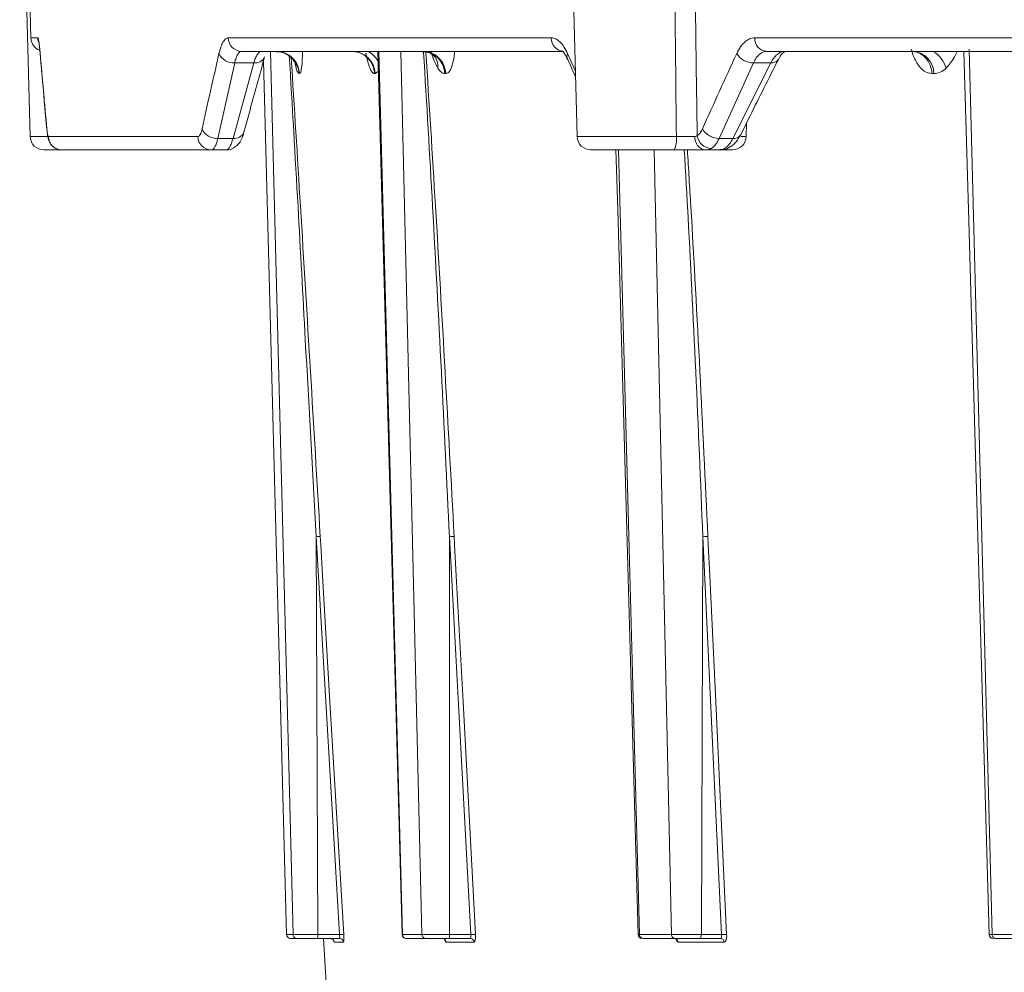
# Model space of a CAD drawing. Units: inches. Extents: x 3100 to 5434, y -1376 to -257.
# Drawn here: x 3644 to 3647, y -781 to -779 of the extents above; entities that cross this region are included whole.
import ezdxf

# ---------------------------------------------------------------- set-up
doc = ezdxf.new("R2010")
doc.units = ezdxf.units.IN
doc.header["$MEASUREMENT"] = 0

msp = doc.modelspace()

# ---------------------------------------------------------------- linework, layer by layer
at = {"color": 0, "linetype": 'Continuous', "lineweight": 5}
for p, q in [((3645.379, -777.4224), (3645.4167, -778.8597)), ((3644.0021, -777.8432), (3644.0288, -778.8597)), ((3644.0115, -777.8858), (3644.0305, -778.6097)), ((3644.0305, -778.6097), (3644.0481, -778.6097)), ((3644.5315, -778.6097), (3645.351, -778.6097)), ((3645.867, -778.6097), (3647.2119, -778.6097)), ((3644.0542, -778.6512), (3644.0542, -778.6493)), ((3645.3828, -778.6438), (3644.5653, -778.6438)), ((3644.6958, -780.8841), (3644.6385, -778.6438)), ((3644.9132, -778.6423), (3644.9737, -780.8841)), ((3645.0228, -780.8841), (3644.9691, -778.6438)), ((3645.3923, -778.6493), (3645.4123, -778.6937)), ((3647.2391, -778.6438), (3645.8976, -778.6438)), ((3646.4113, -778.6383), (3646.4696, -780.8841)), ((3644.5476, -778.6731), (3644.5049, -778.8645)), ((3644.5434, -778.8645), (3644.5959, -778.6731)), ((3644.5959, -778.6731), (3644.5476, -778.6731)), ((3644.6207, -778.6685), (3644.6795, -780.8841)), ((3644.7036, -778.6864), (3644.701, -778.6745)), ((3645.392, -778.6627), (3645.4127, -778.7086)), ((3645.8637, -778.6731), (3645.7768, -778.8645)), ((3645.8119, -778.8645), (3645.9076, -778.6731)), ((3645.9076, -778.6731), (3645.8637, -778.6731)), ((3644.7121, -778.7001), (3644.7112, -778.7001)), ((3644.9045, -778.7001), (3644.9027, -778.7001)), ((3644.9125, -778.6944), (3644.9045, -778.7001)), ((3645.0832, -778.7001), (3645.0808, -778.7001)), ((3646.3214, -778.7001), (3646.3168, -778.7001)), ((3645.8454, -778.8597), (3645.8463, -778.8257)), ((3644.0288, -778.8597), (3644.072, -778.8597)), ((3644.0713, -778.8431), (3644.0712, -778.8407)), ((3644.075, -778.8597), (3644.4543, -778.8597)), ((3645.4167, -778.8597), (3645.6684, -778.8597)), ((3645.8318, -778.8597), (3645.8454, -778.8597)), ((3644.5049, -778.8645), (3644.5434, -778.8645)), ((3645.7768, -778.8645), (3645.8119, -778.8645)), ((3644.5259, -778.8938), (3644.0637, -778.8938)), ((3645.6623, -778.8938), (3645.4516, -778.8938)), ((3645.5217, -778.8938), (3645.5749, -780.8841)), ((3645.6559, -780.8841), (3645.6124, -778.8938)), ((3645.7782, -778.8938), (3645.7424, -778.8938)), ((3645.8104, -778.8938), (3645.781, -778.8938)), ((3644.7541, -779.8748), (3644.7586, -780.8841)), ((3644.8135, -780.8841), (3644.7541, -779.8748)), ((3645.0926, -779.8748), (3645.0931, -780.8841)), ((3645.1467, -780.8841), (3645.0926, -779.8748)), ((3645.7355, -779.8748), (3645.7319, -780.8841)), ((3645.783, -780.8841), (3645.7355, -779.8748)), ((3644.6795, -780.8841), (3644.6958, -780.8841)), ((3644.6808, -780.8841), (3644.6795, -780.8841)), ((3644.7058, -780.8938), (3644.6895, -780.8938)), ((3644.8137, -780.8938), (3644.7579, -780.8938)), ((3644.7586, -780.8841), (3644.8135, -780.8841)), ((3644.7729, -780.8938), (3645.2803, -789.1703)), ((3644.8236, -780.9032), (3644.8002, -780.9032)), ((3644.9729, -780.8841), (3644.9737, -780.8841)), ((3644.9737, -780.8841), (3645.0228, -780.8841)), ((3645.0326, -780.8938), (3644.9834, -780.8938)), ((3645.1551, -780.9032), (3645.0844, -780.9032)), ((3645.1454, -780.8938), (3645.0908, -780.8938)), ((3645.0931, -780.8841), (3645.1467, -780.8841)), ((3645.5749, -780.8841), (3645.6559, -780.8841)), ((3645.6651, -780.8938), (3645.5843, -780.8938)), ((3645.7895, -780.9032), (3645.6731, -780.9032)), ((3645.7802, -780.8938), (3645.7282, -780.8938)), ((3645.7319, -780.8841), (3645.783, -780.8841)), ((3646.4696, -780.8841), (3646.5804, -780.8841)), ((3646.589, -780.8938), (3646.4783, -780.8938))]:
    msp.add_line(p, q, dxfattribs=at)
at = {"color": 0, "linetype": 'Continuous', "lineweight": 5, "flags": 128}
for points in [[(3644.9111, -778.6438), (3644.922, -779.0446), (3644.9724, -780.8841)], [(3646.3979, -778.6438), (3646.4094, -779.0449), (3646.4618, -780.8841)], [(3644.7016, -778.6735), (3644.7028, -778.6787), (3644.7036, -778.6864)], [(3645.5151, -778.8938), (3645.5194, -779.0448), (3645.571, -780.8841)], [(3645.7919, -778.8913), (3645.7867, -778.8932), (3645.781, -778.8938)], [(3644.7648, -779.8744), (3644.7659, -779.8944), (3644.7706, -779.9742), (3644.7894, -780.2935), (3644.8242, -780.8837)], [(3645.1045, -779.8744), (3645.1056, -779.8944), (3645.1099, -779.9742), (3645.127, -780.2935), (3645.1586, -780.8837)], [(3645.7959, -780.8837), (3645.7681, -780.2935), (3645.7531, -779.9742), (3645.7494, -779.8944), (3645.7484, -779.8744)]]:
    msp.add_lwpolyline(points, dxfattribs=at)
at = {"color": 0, "linetype": 'Continuous', "lineweight": 5}
for centre, radius, start, end in [((3644.0655, -778.6088), 0.035, 181.5, 249.5567), ((3644.0831, -778.6088), 0.035, 181.4965, 204.7365), ((3644.5659, -778.6094), 0.0344, 180.4676, 269.0022), ((3645.3844, -778.6104), 0.0334, 178.7812, 267.2076), ((3645.8999, -778.611), 0.0329, 177.726, 265.9646), ((3644.5448, -778.6326), 0.0406, 204.1966, 273.9983), ((3644.5995, -778.6468), 0.0265, 262.1479, 334.9101), ((3644.6514, -778.7036), 0.0598, 3.3452, 89.8603), ((3644.8452, -778.7032), 0.0593, 2.9113, 89.4815), ((3644.8564, -778.6981), 0.062, 24.4721, 61.1558), ((3645.022, -778.7027), 0.0589, 2.515, 89.1259), ((3645.0154, -778.6837), 0.048, 356.6709, 32.118), ((3645.4073, -778.6563), 0.0166, 155.0126, 202.7772), ((3645.8638, -778.6236), 0.0495, 211.2412, 269.9553), ((3646.2652, -778.6999), 0.0562, 359.7241, 86.3283), ((3646.2838, -778.7062), 0.0719, 15.9406, 60.1707), ((3645.9102, -778.6528), 0.0204, 262.701, 325.6665), ((3644.0637, -778.8588), 0.035, 181.5, 270), ((3644.11, -778.8589), 0.035, 181.4217, 269.9268), ((3644.4888, -778.8593), 0.0345, 180.6398, 269.1736), ((3644.5017, -778.8245), 0.0401, 203.759, 274.5828), ((3644.5469, -778.8381), 0.0266, 262.5621, 336.2785), ((3645.4516, -778.8588), 0.035, 181.5, 270), ((3645.6153, -778.8678), 0.0537, 331.0475, 8.6691), ((3645.7469, -778.8626), 0.0315, 174.9108, 261.8445), ((3645.7587, -778.8525), 0.0378, 187.4745, 266.6849), ((3645.7764, -778.8155), 0.049, 210.9321, 270.5214), ((3645.8104, -778.8588), 0.035, 270, 358.5), ((3645.8143, -778.8441), 0.0206, 263.1856, 326.9992), ((3644.7902, -780.9038), 0.01, 3.4735, 66.9567), ((3644.8224, -780.9915), 0.1078, 89.0395, 94.7179), ((3644.8137, -780.9038), 0.00998, 3.3947, 89.9029), ((3644.9823, -780.8838), 0.01, 182.2762, 270.0001), ((3645.0745, -780.9037), 0.00987, 2.8038, 89.3859), ((3645.1452, -780.9037), 0.00984, 2.6433, 89.242), ((3645.1563, -781.0076), 0.1239, 88.9223, 94.4417), ((3645.581, -780.8838), 0.01, 181.8435, 270.0031), ((3645.6635, -780.9034), 0.00964, 1.466, 88.1375), ((3645.7799, -780.9034), 0.0096, 1.2014, 87.8768), ((3645.7931, -781.0189), 0.1352, 88.8199, 94.2895), ((3646.4718, -780.8838), 0.01, 182.402, 270.0277)]:
    msp.add_arc(centre, radius, start, end, dxfattribs=at)
for points, knots in [([(3645.6684, -778.8597), (3645.667, -778.7325), (3645.6656, -778.6052), (3645.6642, -778.478), (3645.663, -778.3659), (3645.6617, -778.2539), (3645.6604, -778.1418), (3645.6577, -777.902), (3645.6549, -777.6622), (3645.6519, -777.4224)], [0.00086613, 0.00086613, 0.00086613, 0.00086613, 0.01056768, 0.01056768, 0.01056768, 0.01910859, 0.01910859, 0.01910859, 0.03739093, 0.03739093, 0.03739093, 0.03739093]), ([(3645.7002, -777.4224), (3645.7038, -777.6622), (3645.7073, -777.902), (3645.7109, -778.1418), (3645.7135, -778.3257), (3645.7162, -778.5096), (3645.7188, -778.6934), (3645.7196, -778.7481), (3645.7204, -778.8027), (3645.7212, -778.8574)], [0.00086615, 0.00086615, 0.00086615, 0.00086615, 0.01914936, 0.01914936, 0.01914936, 0.03316616, 0.03316616, 0.03316616, 0.03733299, 0.03733299, 0.03733299, 0.03733299]), ([(3644.0481, -778.6097), (3644.0486, -778.6097), (3644.049, -778.6106), (3644.05, -778.6141), (3644.0505, -778.6166), (3644.0516, -778.6234), (3644.0521, -778.6276), (3644.0532, -778.6374), (3644.0537, -778.643), (3644.0542, -778.6493)], [0, 0, 0, 0, 0.25, 0.25, 0.5, 0.5, 0.75, 0.75, 1, 1, 1, 1]), ([(3644.5078, -778.6493), (3644.5092, -778.643), (3644.5109, -778.6373), (3644.5144, -778.6275), (3644.5163, -778.6234), (3644.5203, -778.6166), (3644.5225, -778.614), (3644.5269, -778.6106), (3644.5292, -778.6097), (3644.5315, -778.6097)], [0, 0, 0, 0, 0.25, 0.25, 0.5, 0.5, 0.75, 0.75, 1, 1, 1, 1]), ([(3645.351, -778.6097), (3645.3548, -778.6097), (3645.3585, -778.6106), (3645.3659, -778.6141), (3645.3695, -778.6166), (3645.3766, -778.6234), (3645.38, -778.6276), (3645.3864, -778.6374), (3645.3895, -778.643), (3645.3923, -778.6493)], [0, 0, 0, 0, 0.25, 0.25, 0.5, 0.5, 0.75, 0.75, 1, 1, 1, 1]), ([(3645.8214, -778.6493), (3645.8243, -778.643), (3645.8276, -778.6373), (3645.8345, -778.6275), (3645.8381, -778.6234), (3645.8459, -778.6166), (3645.8501, -778.614), (3645.8584, -778.6106), (3645.8627, -778.6097), (3645.867, -778.6097)], [0, 0, 0, 0, 0.25, 0.25, 0.5, 0.5, 0.75, 0.75, 1, 1, 1, 1]), ([(3644.0508, -778.621), (3644.0508, -778.6209), (3644.0507, -778.6207), (3644.0515, -778.6247), (3644.0527, -778.6337), (3644.0537, -778.6463), (3644.0542, -778.6523)], [0, 0, 0, 0, 0.05783, 0.274657, 0.652504, 1, 1, 1, 1]), ([(3644.0542, -778.6512), (3644.0556, -778.6672), (3644.0609, -778.7312), (3644.0668, -778.7951), (3644.0713, -778.8431)], [0, 0, 0, 0, 0.250012, 1, 1, 1, 1]), ([(3644.5653, -778.6438), (3644.5635, -778.6438), (3644.5618, -778.6445), (3644.5585, -778.647), (3644.5569, -778.6489), (3644.5538, -778.6539), (3644.5524, -778.657), (3644.5498, -778.6642), (3644.5487, -778.6684), (3644.5476, -778.6731)], [0, 0, 0, 0, 0.25, 0.25, 0.5, 0.5, 0.75, 0.75, 1, 1, 1, 1]), ([(3644.5712, -778.8488), (3644.5755, -778.8329), (3644.5926, -778.7692), (3644.6103, -778.7056), (3644.6236, -778.6578)], [0, 0, 0, 0, 0.25002, 1, 1, 1, 1]), ([(3644.5959, -778.6731), (3644.5973, -778.6684), (3644.5987, -778.6643), (3644.6018, -778.6571), (3644.6035, -778.6539), (3644.6068, -778.6489), (3644.6085, -778.647), (3644.612, -778.6445), (3644.6138, -778.6438), (3644.6156, -778.6438)], [0, 0, 0, 0, 0.25, 0.25, 0.5, 0.5, 0.75, 0.75, 1, 1, 1, 1]), ([(3644.6526, -778.6438), (3644.6594, -778.6438), (3644.6667, -778.645), (3644.6809, -778.6504), (3644.6877, -778.6547), (3644.6992, -778.6655), (3644.7038, -778.6721), (3644.7101, -778.686), (3644.7117, -778.6933), (3644.7121, -778.7001)], [0, 0, 0, 0, 0.25, 0.25, 0.5, 0.5, 0.75, 0.75, 1, 1, 1, 1]), ([(3644.6536, -778.6449), (3644.6572, -778.6448), (3644.6673, -778.6445), (3644.6815, -778.6514), (3644.6932, -778.6608), (3644.6993, -778.6693), (3644.7017, -778.6739), (3644.7023, -778.6757), (3644.7021, -778.6751), (3644.7021, -778.6751)], [0, 0, 0, 0, 0.127242, 0.359642, 0.550999, 0.711364, 0.84936, 0.998066, 1, 1, 1, 1]), ([(3644.7268, -779.3758), (3644.7207, -779.2629), (3644.7078, -779.0223), (3644.6936, -778.7817), (3644.686, -778.654)], [0, 0, 0, 0, 0.469142, 1, 1, 1, 1]), ([(3644.6911, -778.6599), (3644.699, -778.7855), (3644.7243, -779.1904), (3644.7482, -779.5952), (3644.7648, -779.8744)], [0, 0, 0, 0, 0.310329, 1, 1, 1, 1]), ([(3644.7195, -778.6438), (3644.7195, -778.6453), (3644.7196, -778.658), (3644.7186, -778.6775), (3644.7161, -778.697), (3644.7135, -778.6991), (3644.7121, -778.7001)], [0, 0, 0, 0, 0.04189, 0.346254, 0.665301, 1, 1, 1, 1]), ([(3644.9027, -778.7001), (3644.9022, -778.6933), (3644.9006, -778.686), (3644.8944, -778.6721), (3644.8899, -778.6655), (3644.8786, -778.6547), (3644.8718, -778.6504), (3644.8578, -778.645), (3644.8506, -778.6438), (3644.8439, -778.6438)], [0, 0, 0, 0, 0.25, 0.25, 0.5, 0.5, 0.75, 0.75, 1, 1, 1, 1]), ([(3644.9027, -778.7001), (3644.9021, -778.7001), (3644.9011, -778.7), (3644.8996, -778.6994), (3644.8982, -778.6984), (3644.8967, -778.697), (3644.8953, -778.6952), (3644.8938, -778.693), (3644.8924, -778.6903), (3644.891, -778.6873), (3644.8897, -778.6839), (3644.8883, -778.68), (3644.8866, -778.6748), (3644.8847, -778.6677), (3644.8826, -778.6586), (3644.8813, -778.6518), (3644.8807, -778.6484)], [0, 0, 0, 0, 0.066376, 0.131223, 0.194739, 0.257137, 0.31864, 0.379483, 0.439906, 0.500154, 0.560478, 0.621124, 0.682334, 0.78871, 0.894122, 1, 1, 1, 1]), ([(3645.0242, -778.6455), (3645.0286, -778.6453), (3645.0401, -778.6449), (3645.0525, -778.6536), (3645.0567, -778.6593), (3645.0562, -778.6583), (3645.0561, -778.6582)], [0, 0, 0, 0, 0.236257, 0.617695, 0.92846, 1, 1, 1, 1]), ([(3645.0253, -778.6438), (3645.0319, -778.6438), (3645.039, -778.645), (3645.0528, -778.6504), (3645.0595, -778.6547), (3645.0706, -778.6655), (3645.0751, -778.6721), (3645.0812, -778.686), (3645.0828, -778.6933), (3645.0832, -778.7001)], [0, 0, 0, 0, 0.25, 0.25, 0.5, 0.5, 0.75, 0.75, 1, 1, 1, 1]), ([(3645.0926, -779.8748), (3645.0926, -779.8748), (3645.0793, -779.5956), (3645.0589, -779.1858), (3645.0347, -778.7761), (3645.027, -778.6456)], [0, 0, 0, 0, 0.000002, 0.681459, 1, 1, 1, 1]), ([(3645.0328, -778.6458), (3645.041, -778.7761), (3645.067, -779.1857), (3645.0893, -779.5952), (3645.1045, -779.8744)], [0, 0, 0, 0, 0.318256, 1, 1, 1, 1]), ([(3645.0633, -778.6864), (3645.0587, -778.6778), (3645.0525, -778.6661), (3645.0472, -778.6485), (3645.0458, -778.6438)], [0, 0, 0, 0, 0.734089, 1, 1, 1, 1]), ([(3645.1056, -778.6438), (3645.1055, -778.6453), (3645.1048, -778.658), (3645.1008, -778.6775), (3645.0932, -778.697), (3645.0866, -778.6991), (3645.0832, -778.7001)], [0, 0, 0, 0, 0.04189, 0.346254, 0.665301, 1, 1, 1, 1]), ([(3645.3801, -778.6437), (3645.3799, -778.6436), (3645.3791, -778.6433), (3645.3859, -778.6493), (3645.3903, -778.6598), (3645.3919, -778.6635)], [0, 0, 0, 0, 0.2389033, 0.7260309, 1, 1, 1, 1]), ([(3645.8976, -778.6438), (3645.8943, -778.6438), (3645.8911, -778.6445), (3645.8849, -778.647), (3645.8818, -778.6489), (3645.876, -778.6539), (3645.8733, -778.657), (3645.8682, -778.6642), (3645.8659, -778.6684), (3645.8637, -778.6731)], [0, 0, 0, 0, 0.25, 0.25, 0.5, 0.5, 0.75, 0.75, 1, 1, 1, 1]), ([(3645.9076, -778.6731), (3645.9101, -778.6684), (3645.9127, -778.6643), (3645.9182, -778.6571), (3645.9211, -778.6539), (3645.9272, -778.6489), (3645.9303, -778.647), (3645.9367, -778.6445), (3645.94, -778.6438), (3645.9433, -778.6438)], [0, 0, 0, 0, 0.25, 0.25, 0.5, 0.5, 0.75, 0.75, 1, 1, 1, 1]), ([(3645.9273, -778.6644), (3645.9278, -778.6633), (3645.9317, -778.6548), (3645.9395, -778.6457), (3645.9441, -778.6437), (3645.9437, -778.6438), (3645.9436, -778.6438)], [0, 0, 0, 0, 0.070294, 0.519512, 0.953324, 1, 1, 1, 1]), ([(3646.3168, -778.7001), (3646.3165, -778.6933), (3646.315, -778.686), (3646.3095, -778.6721), (3646.3054, -778.6655), (3646.2953, -778.6547), (3646.2892, -778.6504), (3646.2767, -778.645), (3646.2703, -778.6438), (3646.2642, -778.6438)], [0, 0, 0, 0, 0.25, 0.25, 0.5, 0.5, 0.75, 0.75, 1, 1, 1, 1]), ([(3646.3168, -778.7001), (3646.3103, -778.6991), (3646.2975, -778.697), (3646.2801, -778.6776), (3646.2692, -778.6563), (3646.2653, -778.6418), (3646.2644, -778.6384)], [0, 0, 0, 0, 0.318859, 0.622915, 0.912928, 1, 1, 1, 1]), ([(3646.3805, -778.6438), (3646.3784, -778.6485), (3646.3706, -778.6661), (3646.3604, -778.6778), (3646.3529, -778.6864)], [0, 0, 0, 0, 0.2659106, 1, 1, 1, 1]), ([(3645.8316, -778.8553), (3645.8395, -778.8394), (3645.871, -778.7756), (3645.9031, -778.7119), (3645.9272, -778.6642)], [0, 0, 0, 0, 0.2500201, 1, 1, 1, 1]), ([(3644.7112, -778.7001), (3644.71, -778.7001), (3644.7087, -778.6991), (3644.7062, -778.6946), (3644.7049, -778.6912), (3644.7036, -778.6864)], [0, 0, 0, 0, 0.5, 0.5, 1, 1, 1, 1]), ([(3645.0808, -778.7001), (3645.0779, -778.7001), (3645.075, -778.6991), (3645.0691, -778.6946), (3645.0662, -778.6912), (3645.0633, -778.6864)], [0, 0, 0, 0, 0.5, 0.5, 1, 1, 1, 1]), ([(3646.3529, -778.6864), (3646.3481, -778.6912), (3646.3429, -778.6946), (3646.3323, -778.6991), (3646.3269, -778.7001), (3646.3214, -778.7001)], [0, 0, 0, 0, 0.5, 0.5, 1, 1, 1, 1]), ([(3644.0712, -778.8407), (3644.0715, -778.8437), (3644.0718, -778.8464), (3644.0725, -778.8511), (3644.0728, -778.8531), (3644.0737, -778.858), (3644.0744, -778.8597), (3644.075, -778.8597)], [0, 0, 0, 0, 0.25, 0.25, 0.5, 0.5, 1, 1, 1, 1]), ([(3644.0713, -778.8428), (3644.0715, -778.8448), (3644.0725, -778.8549), (3644.0733, -778.8621), (3644.0778, -778.8742), (3644.0829, -778.8821), (3644.0912, -778.8891), (3644.1009, -778.8935), (3644.1075, -778.8933), (3644.1099, -778.8932)], [0, 0, 0, 0, 0.087046, 0.445598, 0.546403, 0.651969, 0.777256, 0.917598, 1, 1, 1, 1]), ([(3644.4543, -778.8597), (3644.4553, -778.8597), (3644.4563, -778.8593), (3644.4583, -778.8577), (3644.4593, -778.8564), (3644.462, -778.8515), (3644.4636, -778.8468), (3644.4649, -778.8407)], [0, 0, 0, 0, 0.25, 0.25, 0.5, 0.5, 1, 1, 1, 1]), ([(3644.5262, -778.8932), (3644.5275, -778.8934), (3644.5337, -778.8941), (3644.5439, -778.89), (3644.5545, -778.8824), (3644.5625, -778.8719), (3644.5678, -778.8611), (3644.5701, -778.8521), (3644.571, -778.8485)], [0, 0, 0, 0, 0.052033, 0.242242, 0.410432, 0.586647, 0.835925, 1, 1, 1, 1]), ([(3645.6684, -778.8597), (3645.6727, -778.8598), (3645.6771, -778.8598), (3645.6858, -778.8599), (3645.6902, -778.8599), (3645.6984, -778.8599), (3645.7023, -778.8599), (3645.7095, -778.8599), (3645.7127, -778.8599), (3645.7155, -778.8598)], [0, 0, 0, 0, 0.25, 0.25, 0.5, 0.5, 0.75, 0.75, 1, 1, 1, 1]), ([(3645.7212, -778.8574), (3645.7237, -778.8559), (3645.7261, -778.8537), (3645.7305, -778.8481), (3645.7325, -778.8447), (3645.7343, -778.8407)], [0, 0, 0, 0, 0.5, 0.5, 1, 1, 1, 1]), ([(3645.7784, -778.8928), (3645.7812, -778.893), (3645.7906, -778.8939), (3645.8058, -778.8865), (3645.8213, -778.8738), (3645.8277, -778.8611), (3645.8309, -778.8546)], [0, 0, 0, 0, 0.117058, 0.403712, 0.694701, 1, 1, 1, 1]), ([(3644.5049, -778.8645), (3644.5038, -778.8692), (3644.5026, -778.8734), (3644.5001, -778.8806), (3644.4988, -778.8837), (3644.496, -778.8887), (3644.4945, -778.8906), (3644.4914, -778.8932), (3644.4899, -778.8938), (3644.4883, -778.8938)], [0, 0, 0, 0, 0.25, 0.25, 0.5, 0.5, 0.75, 0.75, 1, 1, 1, 1]), ([(3644.5259, -778.8938), (3644.5275, -778.8938), (3644.5291, -778.8931), (3644.5322, -778.8906), (3644.5337, -778.8887), (3644.5367, -778.8837), (3644.5382, -778.8806), (3644.5409, -778.8733), (3644.5422, -778.8692), (3644.5434, -778.8645)], [0, 0, 0, 0, 0.25, 0.25, 0.5, 0.5, 0.75, 0.75, 1, 1, 1, 1]), ([(3645.7768, -778.8645), (3645.774, -778.8706), (3645.7708, -778.8759), (3645.764, -778.8846), (3645.7604, -778.8879), (3645.7565, -778.8902)], [0, 0, 0, 0, 0.5, 0.5, 1, 1, 1, 1]), ([(3645.7782, -778.8938), (3645.7813, -778.8938), (3645.7844, -778.8931), (3645.7904, -778.8906), (3645.7934, -778.8887), (3645.7992, -778.8837), (3645.802, -778.8806), (3645.8072, -778.8733), (3645.8096, -778.8692), (3645.8119, -778.8645)], [0, 0, 0, 0, 0.25, 0.25, 0.5, 0.5, 0.75, 0.75, 1, 1, 1, 1]), ([(3645.7424, -778.8938), (3645.7376, -778.8938), (3645.7321, -778.8938), (3645.72, -778.8938), (3645.7132, -778.8938), (3645.6993, -778.8938), (3645.6919, -778.8938), (3645.6771, -778.8938), (3645.6697, -778.8938), (3645.6623, -778.8938)], [0, 0, 0, 0, 0.25, 0.25, 0.5, 0.5, 0.75, 0.75, 1, 1, 1, 1]), ([(3645.7355, -779.8748), (3645.7355, -779.8748), (3645.724, -779.5956), (3645.7099, -779.2686), (3645.6912, -778.9416), (3645.6884, -778.8938)], [0, 0, 0, 0, 0.000002, 0.853899, 1, 1, 1, 1]), ([(3645.6962, -778.8938), (3645.6992, -778.9415), (3645.7195, -779.2683), (3645.7351, -779.5952), (3645.7484, -779.8744)], [0, 0, 0, 0, 0.145814, 1, 1, 1, 1]), ([(3644.7541, -779.8748), (3644.7541, -779.8748), (3644.7453, -779.7085), (3644.7361, -779.5421), (3644.7268, -779.3758)], [0, 0, 0, 0, 0.000005, 1, 1, 1, 1]), ([(3644.7541, -779.8748), (3644.7567, -779.8746), (3644.7593, -779.8745), (3644.7633, -779.8743), (3644.7645, -779.8743), (3644.7648, -779.8744)], [0, 0, 0, 0, 0.5, 0.5, 1, 1, 1, 1]), ([(3645.0926, -779.8748), (3645.0951, -779.8746), (3645.0979, -779.8745), (3645.1023, -779.8743), (3645.1039, -779.8743), (3645.1045, -779.8744)], [0, 0, 0, 0, 0.5, 0.5, 1, 1, 1, 1]), ([(3645.7355, -779.8748), (3645.7379, -779.8746), (3645.7407, -779.8745), (3645.7455, -779.8743), (3645.7474, -779.8743), (3645.7484, -779.8744)], [0, 0, 0, 0, 0.5, 0.5, 1, 1, 1, 1]), ([(3644.6795, -780.8841), (3644.6796, -780.8866), (3644.6807, -780.8892), (3644.6843, -780.8928), (3644.6869, -780.8938), (3644.6895, -780.8938)], [0, 0, 0, 0, 0.5, 0.5, 1, 1, 1, 1]), ([(3644.6958, -780.8841), (3644.6964, -780.8841), (3644.6986, -780.8841), (3644.7055, -780.8841), (3644.7104, -780.8841), (3644.7191, -780.8841), (3644.7222, -780.8841), (3644.7289, -780.8841), (3644.7324, -780.8841), (3644.7396, -780.8841), (3644.7434, -780.8841), (3644.751, -780.8841), (3644.7548, -780.8841), (3644.7586, -780.8841)], [0, 0, 0, 0, 0.25, 0.25, 0.5, 0.5, 0.625, 0.625, 0.75, 0.75, 0.875, 0.875, 1, 1, 1, 1]), ([(3644.6958, -780.8841), (3644.6959, -780.8866), (3644.697, -780.8892), (3644.7006, -780.8928), (3644.7032, -780.8938), (3644.7058, -780.8938)], [0, 0, 0, 0, 0.5, 0.5, 1, 1, 1, 1]), ([(3644.7579, -780.8938), (3644.7515, -780.8938), (3644.7452, -780.8938), (3644.7331, -780.8938), (3644.7275, -780.8938), (3644.7179, -780.8938), (3644.7138, -780.8938), (3644.7081, -780.8938), (3644.7063, -780.8938), (3644.7058, -780.8938)], [0, 0, 0, 0, 0.25, 0.25, 0.5, 0.5, 0.75, 0.75, 1, 1, 1, 1]), ([(3644.7586, -780.8841), (3644.7586, -780.8866), (3644.7585, -780.8892), (3644.7583, -780.8928), (3644.7581, -780.8938), (3644.7579, -780.8938)], [0, 0, 0, 0, 0.5, 0.5, 1, 1, 1, 1]), ([(3644.7902, -780.894), (3644.7909, -780.8939), (3644.7922, -780.8938), (3644.7934, -780.8944), (3644.794, -780.8947)], [0, 0, 0, 0, 0.49569, 1, 1, 1, 1]), ([(3644.794, -780.8947), (3644.7944, -780.8948), (3644.7956, -780.8952), (3644.7971, -780.8965), (3644.7984, -780.8981), (3644.7991, -780.8993), (3644.7994, -780.9), (3644.7995, -780.9004), (3644.7995, -780.9003), (3644.7995, -780.9003)], [0, 0, 0, 0, 0.105933, 0.342896, 0.541315, 0.695062, 0.809224, 0.920293, 1, 1, 1, 1]), ([(3644.8002, -780.9032), (3644.8, -780.9031), (3644.7998, -780.9028), (3644.7995, -780.901), (3644.7994, -780.9003)], [0, 0, 0, 0, 0.651809, 1, 1, 1, 1]), ([(3644.8135, -780.8841), (3644.8138, -780.8867), (3644.814, -780.8892), (3644.8141, -780.8928), (3644.8139, -780.8938), (3644.8137, -780.8938)], [0, 0, 0, 0, 0.5, 0.5, 1, 1, 1, 1]), ([(3644.8236, -780.9032), (3644.8241, -780.9032), (3644.8244, -780.9011), (3644.8246, -780.8939), (3644.8245, -780.8889), (3644.8242, -780.8837)], [0, 0, 0, 0, 0.5, 0.5, 1, 1, 1, 1]), ([(3644.9737, -780.8841), (3644.9737, -780.8866), (3644.9748, -780.8892), (3644.9784, -780.8928), (3644.9809, -780.8938), (3644.9834, -780.8938)], [0, 0, 0, 0, 0.5, 0.5, 1, 1, 1, 1]), ([(3645.0228, -780.8841), (3645.0246, -780.8841), (3645.0279, -780.8841), (3645.0368, -780.8841), (3645.0425, -780.8841), (3645.0522, -780.8841), (3645.0557, -780.8841), (3645.0628, -780.8841), (3645.0665, -780.8841), (3645.0741, -780.8841), (3645.0779, -780.8841), (3645.0855, -780.8841), (3645.0893, -780.8841), (3645.0931, -780.8841)], [0, 0, 0, 0, 0.25, 0.25, 0.5, 0.5, 0.625, 0.625, 0.75, 0.75, 0.875, 0.875, 1, 1, 1, 1]), ([(3645.0228, -780.8841), (3645.0229, -780.8866), (3645.024, -780.8892), (3645.0276, -780.8928), (3645.0301, -780.8938), (3645.0326, -780.8938)], [0, 0, 0, 0, 0.5, 0.5, 1, 1, 1, 1]), ([(3645.0908, -780.8938), (3645.0846, -780.8938), (3645.0782, -780.8938), (3645.0657, -780.8938), (3645.0596, -780.8938), (3645.0489, -780.8938), (3645.0441, -780.8938), (3645.0368, -780.8938), (3645.034, -780.8938), (3645.0326, -780.8938)], [0, 0, 0, 0, 0.25, 0.25, 0.5, 0.5, 0.75, 0.75, 1, 1, 1, 1]), ([(3645.0748, -780.8939), (3645.0749, -780.8939), (3645.0761, -780.8937), (3645.0783, -780.8945), (3645.0804, -780.8958), (3645.0814, -780.8969), (3645.0816, -780.8974), (3645.0816, -780.8973), (3645.0816, -780.8973)], [0, 0, 0, 0, 0.030859, 0.345323, 0.59197, 0.793946, 0.965499, 1, 1, 1, 1]), ([(3645.081, -780.8971), (3645.0812, -780.8977), (3645.0817, -780.9), (3645.0829, -780.9025), (3645.0839, -780.903), (3645.0844, -780.9032)], [0, 0, 0, 0, 0.1490091, 0.5745345, 1, 1, 1, 1]), ([(3645.0931, -780.8841), (3645.093, -780.8866), (3645.0928, -780.8892), (3645.092, -780.8928), (3645.0914, -780.8938), (3645.0908, -780.8938)], [0, 0, 0, 0, 0.5, 0.5, 1, 1, 1, 1]), ([(3645.1467, -780.8841), (3645.147, -780.8867), (3645.147, -780.8892), (3645.1465, -780.8928), (3645.146, -780.8938), (3645.1454, -780.8938)], [0, 0, 0, 0, 0.5, 0.5, 1, 1, 1, 1]), ([(3645.1551, -780.9032), (3645.1563, -780.9032), (3645.1574, -780.9011), (3645.1587, -780.8939), (3645.1589, -780.8889), (3645.1586, -780.8837)], [0, 0, 0, 0, 0.5, 0.5, 1, 1, 1, 1]), ([(3645.5713, -780.8841), (3645.5712, -780.8841), (3645.5701, -780.8841), (3645.5726, -780.8841), (3645.5749, -780.8841)], [0, 0, 0, 0, 0.089525, 1, 1, 1, 1]), ([(3645.5843, -780.8938), (3645.5819, -780.8938), (3645.5795, -780.8928), (3645.576, -780.8892), (3645.575, -780.8866), (3645.5749, -780.8841)], [0, 0, 0, 0, 0.5, 0.5, 1, 1, 1, 1]), ([(3645.6559, -780.8841), (3645.6588, -780.8841), (3645.6631, -780.8841), (3645.6737, -780.8841), (3645.6802, -780.8841), (3645.6907, -780.8841), (3645.6944, -780.8841), (3645.7018, -780.8841), (3645.7056, -780.8841), (3645.7133, -780.8841), (3645.7171, -780.8841), (3645.7246, -780.8841), (3645.7283, -780.8841), (3645.7319, -780.8841)], [0, 0, 0, 0, 0.25, 0.25, 0.5, 0.5, 0.625, 0.625, 0.75, 0.75, 0.875, 0.875, 1, 1, 1, 1]), ([(3645.6651, -780.8938), (3645.6628, -780.8938), (3645.6604, -780.8928), (3645.657, -780.8892), (3645.6559, -780.8866), (3645.6559, -780.8841)], [0, 0, 0, 0, 0.5, 0.5, 1, 1, 1, 1]), ([(3645.6639, -780.8938), (3645.6639, -780.8938), (3645.665, -780.8936), (3645.667, -780.8944), (3645.6683, -780.8955), (3645.6683, -780.8955), (3645.6683, -780.8955)], [0, 0, 0, 0, 0.021671, 0.494556, 0.813823, 1, 1, 1, 1]), ([(3645.7282, -780.8938), (3645.7222, -780.8938), (3645.7159, -780.8938), (3645.7032, -780.8938), (3645.6969, -780.8938), (3645.6853, -780.8938), (3645.6799, -780.8938), (3645.6711, -780.8938), (3645.6675, -780.8938), (3645.6651, -780.8938)], [0, 0, 0, 0, 0.25, 0.25, 0.5, 0.5, 0.75, 0.75, 1, 1, 1, 1]), ([(3645.7319, -780.8841), (3645.7318, -780.8866), (3645.7314, -780.8892), (3645.7301, -780.8928), (3645.7291, -780.8938), (3645.7282, -780.8938)], [0, 0, 0, 0, 0.5, 0.5, 1, 1, 1, 1]), ([(3645.783, -780.8841), (3645.7833, -780.8867), (3645.7832, -780.8892), (3645.7821, -780.8928), (3645.7812, -780.8938), (3645.7802, -780.8938)], [0, 0, 0, 0, 0.5, 0.5, 1, 1, 1, 1]), ([(3645.7895, -780.9032), (3645.7914, -780.9032), (3645.7932, -780.9011), (3645.7956, -780.8939), (3645.7962, -780.8889), (3645.7959, -780.8837)], [0, 0, 0, 0, 0.5, 0.5, 1, 1, 1, 1]), ([(3646.4627, -780.8841), (3646.4626, -780.8841), (3646.4622, -780.8841), (3646.4666, -780.8841), (3646.4696, -780.8841)], [0, 0, 0, 0, 0.325419, 1, 1, 1, 1]), ([(3646.4696, -780.8841), (3646.4697, -780.8866), (3646.4706, -780.8892), (3646.4738, -780.8928), (3646.476, -780.8938), (3646.4783, -780.8938)], [0, 0, 0, 0, 0.5, 0.5, 1, 1, 1, 1])]:
    msp.add_open_spline(points, degree=3, knots=knots, dxfattribs=at)
for points in [[(3644.0542, -778.6493), (3644.0595, -778.7131), (3644.0651, -778.7769), (3644.0712, -778.8407)], [(3644.4649, -778.8407), (3644.4788, -778.7769), (3644.4931, -778.7131), (3644.5078, -778.6493)], [(3645.7343, -778.8407), (3645.763, -778.7769), (3645.792, -778.7131), (3645.8214, -778.6493)], [(3645.7155, -778.8598), (3645.7178, -778.8598), (3645.7197, -778.8589), (3645.7212, -778.8574)], [(3645.7565, -778.8902), (3645.7524, -778.8926), (3645.7477, -778.8938), (3645.7424, -778.8938)], [(3645.6665, -780.8938), (3645.6682, -780.8996), (3645.6707, -780.9032), (3645.6731, -780.9032)]]:
    msp.add_open_spline(points, degree=3, dxfattribs=at)

doc.saveas('drawing.dxf')
